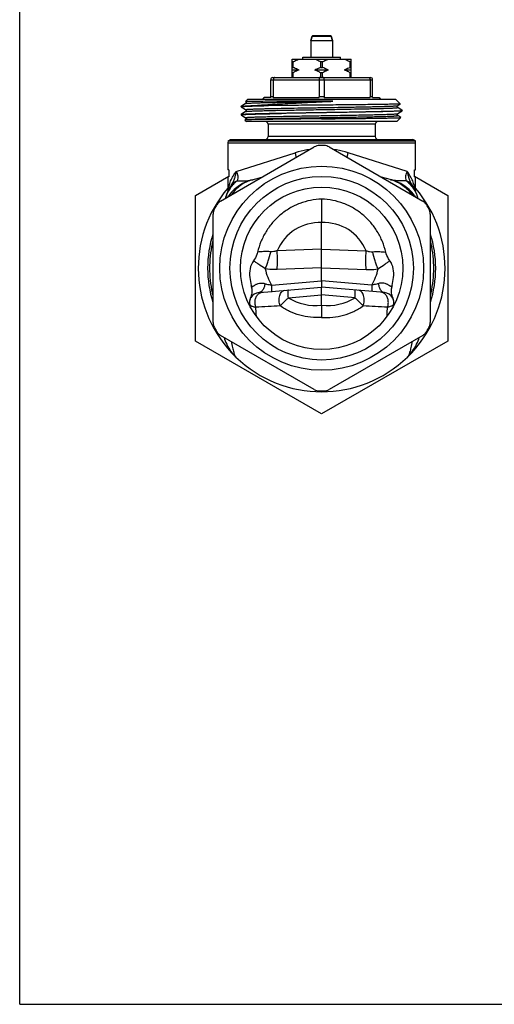
# Model space of a CAD drawing. Units: millimetres. Extents: x 0 to 420, y 0 to 297.
# Drawn here: x 0 to 88, y 0 to 183 of the extents above; entities that cross this region are included whole.
import ezdxf

# ---------------------------------------------------------------- set-up
doc = ezdxf.new("R2010")
doc.units = ezdxf.units.MM
doc.header["$LTSCALE"] = 23.1
doc.layers.get('0').update_dxf_attribs({"linetype": 'CONTINUOUS'})
doc.layers.add('A_STD', color=7, linetype='CONTINUOUS')
doc.layers.add('BEARBEITUNG', color=7, linetype='CONTINUOUS')

msp = doc.modelspace()

# ---------------------------------------------------------------- linework, layer by layer
at = {"color": 7, "linetype": 'Continuous'}
for p, q in [((0, 0), (0, 297)), ((54.28, 179.4), (54.51, 180.26)), ((57.96, 180.33), (54.61, 180.33)), ((58.28, 179.4), (58.05, 180.26)), ((52.78, 175.93), (52.78, 176.33)), ((52.78, 176.33), (59.78, 176.33)), ((59.78, 175.93), (59.78, 176.33)), ((50.78, 172.53), (50.78, 175.93)), ((50.78, 175.93), (61.78, 175.93)), ((50.96, 175.48), (50.78, 175.48)), ((50.78, 174.43), (50.96, 174.43)), ((50.96, 174.43), (50.96, 175.48)), ((56.1, 174.43), (56.1, 175.48)), ((56.46, 175.48), (56.1, 175.48)), ((56.1, 174.43), (56.46, 174.43)), ((56.46, 174.43), (56.46, 175.48)), ((61.6, 174.43), (61.6, 175.48)), ((61.78, 175.48), (61.6, 175.48)), ((61.6, 174.43), (61.78, 174.43)), ((61.78, 172.53), (61.78, 175.93)), ((47.18, 172.53), (65.38, 172.53)), ((52.08, 173.93), (50.78, 173.93)), ((50.96, 173.43), (50.78, 173.43)), ((50.96, 172.53), (50.96, 173.43)), ((57.58, 173.93), (54.98, 173.93)), ((56.1, 172.53), (56.1, 173.43)), ((56.46, 173.43), (56.1, 173.43)), ((56.46, 172.53), (56.46, 173.43)), ((61.78, 173.93), (60.48, 173.93)), ((61.6, 172.53), (61.6, 173.43)), ((61.78, 173.43), (61.6, 173.43)), ((46.78, 168.83), (46.78, 172.13)), ((47.27, 172.13), (47.27, 168.93)), ((55.8, 172.13), (55.8, 168.93)), ((56.77, 172.13), (56.77, 168.93)), ((65.3, 172.13), (65.3, 168.93)), ((65.78, 168.83), (65.78, 172.13)), ((46.78, 168.83), (45.57, 168.83)), ((47.24, 168.83), (55.82, 168.83)), ((56.74, 168.83), (65.32, 168.83)), ((65.78, 168.83), (67, 168.83)), ((41.28, 167.17), (41.29, 167.17)), ((42.11, 167.71), (41.29, 167.17)), ((41.29, 167.1), (42.11, 166.56)), ((42.08, 168.08), (42.08, 168.08)), ((42.13, 168.04), (42.14, 168.03)), ((45.48, 167.28), (43.05, 167.28)), ((70.46, 167.31), (70.94, 167.62)), ((71.28, 166.42), (70.46, 166.96)), ((70.94, 167.63), (70.94, 167.62)), ((41.28, 165.67), (41.29, 165.67)), ((41.29, 165.6), (41.28, 165.6)), ((42.11, 166.21), (41.29, 165.67)), ((70.46, 165.81), (71.28, 166.35)), ((71.03, 165.09), (70.46, 165.46)), ((71.03, 165.08), (71.03, 165.09)), ((71.28, 166.42), (71.28, 166.42)), ((71.28, 166.35), (71.28, 166.35)), ((42.11, 164.71), (41.99, 164.63)), ((70.28, 164.33), (42.28, 164.33)), ((46.28, 163.83), (46.28, 161.53)), ((66.28, 163.83), (66.28, 161.53)), ((38.83, 160.77), (38.78, 160.36)), ((38.78, 160.36), (38.78, 160.03)), ((38.79, 160.03), (38.78, 160.03)), ((38.79, 160.03), (38.79, 155.33)), ((73.77, 160.03), (73.78, 160.03)), ((73.77, 155.33), (73.77, 160.03)), ((38.78, 154.03), (38.78, 151.33)), ((39, 154.03), (38.78, 154.03)), ((39, 155.33), (38.79, 155.33)), ((39, 155.33), (39, 154.03)), ((73.57, 155.33), (73.77, 155.33)), ((73.57, 154.03), (73.57, 155.33)), ((73.57, 154.03), (73.78, 154.03)), ((39.4, 152.49), (39.41, 152.49)), ((39.45, 152.55), (39.41, 152.49)), ((39.41, 152.49), (39.41, 152.49)), ((43.3, 153.49), (45.12, 153.97)), ((44.61, 132.51), (47.04, 132.73)), ((40.18, 120.61), (40.33, 120.47)), ((40.33, 120.47), (40.33, 120.47)), ((0, 0), (420, 0))]:
    msp.add_line(p, q, dxfattribs=at)
at = {"color": 9, "linetype": 'Continuous'}
for p, q in [((54.51, 180.26), (58.05, 180.26)), ((46.78, 172.13), (65.78, 172.13)), ((47.27, 168.93), (46.78, 168.93)), ((56.77, 168.93), (55.8, 168.93)), ((65.78, 168.93), (65.3, 168.93)), ((50.18, 166.47), (50.2, 166.47)), ((50.2, 166.47), (50.81, 166.48)), ((50.81, 166.48), (50.85, 166.48)), ((66.28, 163.83), (46.28, 163.83)), ((66.28, 161.53), (46.28, 161.53)), ((40.33, 155.06), (51.37, 158.53))]:
    msp.add_line(p, q, dxfattribs=at)
at = {"color": 7, "linetype": 'Continuous'}
for points in [[(42.08, 168.08), (42.11, 168.06), (42.12, 168.05), (42.13, 168.04)], [(42.14, 168.03), (42.16, 168.01), (42.18, 167.99), (42.19, 167.96), (42.2, 167.92), (42.2, 167.88), (42.2, 167.85), (42.19, 167.81), (42.18, 167.78), (42.16, 167.76), (42.14, 167.74), (42.13, 167.72), (42.12, 167.71), (42.11, 167.71)], [(70.46, 166.96), (70.45, 166.96), (70.43, 166.97), (70.42, 166.99), (70.41, 167.01), (70.39, 167.03), (70.37, 167.06), (70.37, 167.1), (70.36, 167.13), (70.37, 167.17), (70.38, 167.21), (70.39, 167.24), (70.4, 167.26), (70.42, 167.28), (70.43, 167.29), (70.45, 167.3), (70.46, 167.31)], [(41.29, 165.6), (42.11, 165.06), (42.12, 165.05), (42.13, 165.04), (42.14, 165.03), (42.16, 165.01), (42.18, 164.99), (42.19, 164.96), (42.2, 164.92), (42.2, 164.88), (42.2, 164.85), (42.19, 164.81), (42.18, 164.78), (42.16, 164.76), (42.14, 164.74), (42.13, 164.72), (42.12, 164.71), (42.11, 164.71)], [(42.11, 166.56), (42.11, 166.56), (42.12, 166.55), (42.14, 166.54), (42.15, 166.52), (42.17, 166.5), (42.18, 166.47), (42.2, 166.44), (42.2, 166.4), (42.2, 166.36), (42.19, 166.32), (42.18, 166.29), (42.16, 166.26), (42.15, 166.24), (42.13, 166.22), (42.12, 166.21), (42.11, 166.21)], [(70.46, 165.46), (70.45, 165.46), (70.44, 165.47), (70.43, 165.48), (70.41, 165.5), (70.39, 165.53), (70.38, 165.56), (70.37, 165.6), (70.36, 165.64), (70.37, 165.67), (70.38, 165.71), (70.39, 165.74), (70.41, 165.77), (70.42, 165.78), (70.44, 165.8), (70.45, 165.81), (70.46, 165.81)], [(38.07, 124.16), (38.1, 124.09), (38.2, 123.8), (38.31, 123.51), (38.44, 123.2), (38.59, 122.88), (38.75, 122.55), (38.94, 122.22), (39.15, 121.89), (39.37, 121.56), (39.62, 121.24), (39.89, 120.92), (40.18, 120.61)]]:
    msp.add_lwpolyline(points, dxfattribs=at)
for centre, radius, start, end in [((54.61, 180.23), 0.1, 90, 165), ((57.96, 180.23), 0.1, 15, 90), ((47.18, 172.13), 0.4, 90, 180), ((65.38, 172.13), 0.4, 0, 90), ((45.18, 168.93), 0.4, 275.5681, 345.5225), ((67.38, 168.93), 0.4, 194.4775, 270), ((45.78, 163.83), 0.5, 0, 90), ((66.78, 163.83), 0.5, 90, 180), ((45.78, 161.53), 0.5, 270, 360), ((66.78, 161.53), 0.5, 180, 270), ((46.11, 148.11), 8.01, 147.0834, 160.6555), ((45.37, 145.76), 8, 104.9998, 141.3579), ((46.06, 148.14), 7.95, 146.7981, 147.0807), ((43.96, 149.52), 5.43, 146.1328, 146.8887), ((46.1, 148.11), 8, 160.6608, 164.6069), ((45.38, 145.75), 8.01, 141.3627, 145.118), ((46.1, 148.11), 7.99, 165.478, 165.8907), ((46.1, 148.11), 8, 164.6072, 165.478), ((44.78, 130.52), 2, 95, 149.224), ((56.28, 137.03), 23, 225.9905, 314.0095)]:
    msp.add_arc(centre, radius, start, end, dxfattribs=at)
at = {"color": 9, "linetype": 'Continuous'}
for centre, radius, start, end in [((40.89, 151.58), 1.74, 141.5399, 146.1558), ((44.82, 148.1), 6.76, 140.3461, 141.2827), ((41.85, 159.45), 6.14, 282.8887, 284.9913), ((44.41, 148.33), 6.3, 160.6635, 163.9377), ((56.02, 139.15), 10.5, 192.1585, 210.0878), ((45.33, 131.39), 1.18, 95.0031, 97.9004), ((65.37, -192.4), 322.87, 92.9862, 93.7911)]:
    msp.add_arc(centre, radius, start, end, dxfattribs=at)
at = {"color": 7, "linetype": 'Continuous'}
for points, knots in [([(50.96, 175.48), (51.04, 175.53), (51.36, 175.7), (51.69, 175.84), (51.94, 175.93)], [0, 0, 0, 0, 0.251473, 1, 1, 1, 1]), ([(52.08, 173.93), (51.98, 173.97), (51.6, 174.11), (51.23, 174.29), (50.96, 174.43)], [0, 0, 0, 0, 0.248496, 1, 1, 1, 1]), ([(56.1, 174.43), (56.01, 174.39), (55.65, 174.19), (55.27, 174.03), (54.98, 173.93)], [0, 0, 0, 0, 0.251716, 1, 1, 1, 1]), ([(55.13, 175.93), (55.21, 175.9), (55.54, 175.77), (55.87, 175.61), (56.1, 175.48)], [0, 0, 0, 0, 0.248673, 1, 1, 1, 1]), ([(56.46, 175.48), (56.54, 175.53), (56.86, 175.7), (57.19, 175.84), (57.44, 175.93)], [0, 0, 0, 0, 0.251473, 1, 1, 1, 1]), ([(57.58, 173.93), (57.48, 173.97), (57.1, 174.11), (56.73, 174.29), (56.46, 174.43)], [0, 0, 0, 0, 0.248496, 1, 1, 1, 1]), ([(61.6, 174.43), (61.51, 174.39), (61.15, 174.19), (60.77, 174.03), (60.48, 173.93)], [0, 0, 0, 0, 0.251716, 1, 1, 1, 1]), ([(60.63, 175.93), (60.71, 175.9), (61.04, 175.77), (61.37, 175.61), (61.6, 175.48)], [0, 0, 0, 0, 0.248673, 1, 1, 1, 1]), ([(47.55, 172.53), (47.52, 172.53), (47.44, 172.51), (47.34, 172.42), (47.28, 172.29), (47.27, 172.19), (47.27, 172.13)], [0, 0, 0, 0, 0.207851, 0.441397, 0.709119, 1, 1, 1, 1]), ([(52.08, 173.93), (51.98, 173.9), (51.6, 173.76), (51.23, 173.58), (50.96, 173.43)], [0, 0, 0, 0, 0.248496, 1, 1, 1, 1]), ([(56.1, 173.43), (56.01, 173.48), (55.65, 173.67), (55.27, 173.84), (54.98, 173.93)], [0, 0, 0, 0, 0.251716, 1, 1, 1, 1]), ([(55.91, 172.53), (55.89, 172.53), (55.87, 172.51), (55.85, 172.47), (55.83, 172.42), (55.81, 172.36), (55.8, 172.26), (55.8, 172.19), (55.8, 172.13)], [0, 0, 0, 0, 0.120701, 0.215828, 0.336173, 0.479435, 0.641652, 1, 1, 1, 1]), ([(57.58, 173.93), (57.48, 173.9), (57.1, 173.76), (56.73, 173.58), (56.46, 173.43)], [0, 0, 0, 0, 0.248496, 1, 1, 1, 1]), ([(56.77, 172.13), (56.77, 172.19), (56.76, 172.26), (56.75, 172.36), (56.74, 172.42), (56.72, 172.47), (56.7, 172.51), (56.67, 172.53), (56.65, 172.53)], [0, 0, 0, 0, 0.358348, 0.520565, 0.663827, 0.784172, 0.879299, 1, 1, 1, 1]), ([(61.6, 173.43), (61.51, 173.48), (61.15, 173.67), (60.77, 173.84), (60.48, 173.93)], [0, 0, 0, 0, 0.251716, 1, 1, 1, 1]), ([(65.01, 172.53), (65.05, 172.53), (65.13, 172.51), (65.22, 172.42), (65.28, 172.29), (65.3, 172.19), (65.3, 172.13)], [0, 0, 0, 0, 0.207851, 0.441397, 0.709119, 1, 1, 1, 1]), ([(47.24, 168.83), (47.25, 168.84), (47.26, 168.87), (47.27, 168.91), (47.27, 168.93)], [0, 0, 0, 0, 0.24745, 1, 1, 1, 1]), ([(55.82, 168.83), (55.82, 168.84), (55.8, 168.87), (55.8, 168.91), (55.8, 168.93)], [0, 0, 0, 0, 0.24745, 1, 1, 1, 1]), ([(56.74, 168.83), (56.75, 168.84), (56.76, 168.87), (56.77, 168.91), (56.77, 168.93)], [0, 0, 0, 0, 0.24745, 1, 1, 1, 1]), ([(65.32, 168.83), (65.32, 168.84), (65.3, 168.87), (65.3, 168.91), (65.3, 168.93)], [0, 0, 0, 0, 0.24745, 1, 1, 1, 1]), ([(41.28, 167.1), (41.28, 167.1), (41.29, 167.11), (41.3, 167.11), (41.32, 167.12), (41.33, 167.12)], [0, 0, 0, 0, 0.106012, 0.298062, 1, 1, 1, 1]), ([(41.29, 167.1), (41.29, 167.1), (41.28, 167.1), (41.28, 167.1), (41.28, 167.1)], [0, 0, 0, 0, 0.326473, 1, 1, 1, 1]), ([(41.29, 167.17), (41.29, 167.18), (41.31, 167.18), (41.34, 167.19), (41.38, 167.2), (41.43, 167.2), (41.5, 167.21), (41.62, 167.22), (41.79, 167.23), (42.04, 167.24), (42.33, 167.26), (42.67, 167.27), (42.92, 167.28), (43.05, 167.28)], [0, 0, 0, 0, 0.010418, 0.027698, 0.052016, 0.083403, 0.121855, 0.167355, 0.279386, 0.419169, 0.586287, 0.780166, 1, 1, 1, 1]), ([(41.33, 167.12), (41.34, 167.12), (41.36, 167.13), (41.38, 167.13), (41.4, 167.13)], [0, 0, 0, 0, 0.209754, 1, 1, 1, 1]), ([(41.4, 167.13), (41.47, 167.14), (41.63, 167.15), (41.92, 167.17), (42.31, 167.19), (42.78, 167.21), (43.34, 167.23), (44.25, 167.26), (44.97, 167.27), (45.48, 167.28)], [0, 0, 0, 0, 0.048914, 0.120805, 0.215241, 0.331641, 0.469246, 0.627202, 1, 1, 1, 1]), ([(42.08, 168.08), (42.08, 168.09), (42.09, 168.09), (42.11, 168.09), (42.14, 168.09), (42.16, 168.1), (42.17, 168.1)], [0, 0, 0, 0, 0.100248, 0.298939, 0.598716, 1, 1, 1, 1]), ([(42.17, 168.1), (42.18, 168.1), (42.21, 168.1), (42.24, 168.1), (42.26, 168.1)], [0, 0, 0, 0, 0.220062, 1, 1, 1, 1]), ([(42.26, 168.1), (42.34, 168.11), (42.54, 168.12), (42.9, 168.13), (43.36, 168.14), (44.18, 168.15), (45.42, 168.17), (47.16, 168.18), (49.18, 168.2), (51.42, 168.2), (53.81, 168.21), (55.45, 168.2), (56.28, 168.19)], [0, 0, 0, 0, 0.017971, 0.043565, 0.07659, 0.116802, 0.217507, 0.342583, 0.488144, 0.649647, 0.822042, 1, 1, 1, 1]), ([(43.05, 167.28), (43.46, 167.32), (44.38, 167.39), (45.88, 167.49), (47.6, 167.59), (50.21, 167.73), (53.7, 167.9), (56.56, 168.03), (58.02, 168.1)], [0, 0, 0, 0, 0.083983, 0.184687, 0.300036, 0.427568, 0.707754, 1, 1, 1, 1]), ([(70.94, 167.62), (70.94, 167.62), (70.93, 167.62), (70.92, 167.62), (70.9, 167.62), (70.87, 167.61), (70.82, 167.61), (70.74, 167.6), (70.64, 167.6), (70.52, 167.59), (70.38, 167.59), (70.16, 167.58), (69.83, 167.57), (69.39, 167.56), (68.87, 167.55), (68.28, 167.54), (67.63, 167.53), (66.91, 167.52), (66.14, 167.51), (65.01, 167.49), (63.47, 167.47), (61.53, 167.45), (59.46, 167.43), (57.33, 167.41), (55.17, 167.39), (52.37, 167.36), (49.14, 167.33), (46.63, 167.3), (45.48, 167.28)], [0, 0, 0, 0, 0.000282, 0.000755, 0.001421, 0.002284, 0.004598, 0.007698, 0.011579, 0.016234, 0.02166, 0.027848, 0.042473, 0.060029, 0.080417, 0.103525, 0.129224, 0.157373, 0.187817, 0.220389, 0.291196, 0.368252, 0.449889, 0.534347, 0.619813, 0.704461, 0.864158, 1, 1, 1, 1]), ([(56.28, 168.19), (56.39, 168.19), (56.6, 168.19), (56.91, 168.19), (57.17, 168.18), (57.38, 168.18), (57.53, 168.18), (57.66, 168.18), (57.77, 168.17), (57.84, 168.17), (57.92, 168.17), (58, 168.17), (58.08, 168.16), (58.16, 168.16), (58.22, 168.16), (58.27, 168.16), (58.31, 168.15), (58.33, 168.15), (58.35, 168.15), (58.36, 168.15), (58.37, 168.15), (58.38, 168.15), (58.38, 168.14), (58.38, 168.14), (58.39, 168.14), (58.39, 168.14), (58.39, 168.14), (58.39, 168.13), (58.38, 168.13), (58.37, 168.13), (58.36, 168.13), (58.35, 168.13), (58.34, 168.13), (58.33, 168.12), (58.31, 168.12), (58.28, 168.12), (58.25, 168.12), (58.21, 168.12), (58.16, 168.11), (58.1, 168.11), (58.05, 168.11), (58.02, 168.1)], [0, 0, 0, 0, 0.125757, 0.251482, 0.377126, 0.439905, 0.502649, 0.565356, 0.596695, 0.628026, 0.659349, 0.690665, 0.721978, 0.753292, 0.784615, 0.800286, 0.815969, 0.823817, 0.83167, 0.835599, 0.83953, 0.841492, 0.843456, 0.845414, 0.847334, 0.849078, 0.850562, 0.852323, 0.854121, 0.857821, 0.861566, 0.865336, 0.869122, 0.876727, 0.88436, 0.892012, 0.907358, 0.922743, 0.938155, 0.969045, 1, 1, 1, 1]), ([(41.28, 165.6), (41.28, 165.6), (41.29, 165.61), (41.3, 165.61), (41.3, 165.61)], [0, 0, 0, 0, 0.325294, 1, 1, 1, 1]), ([(41.29, 165.68), (41.3, 165.68), (41.31, 165.68), (41.35, 165.69), (41.43, 165.7), (41.54, 165.71), (41.68, 165.72), (41.85, 165.73), (42.06, 165.75), (42.3, 165.76), (42.68, 165.77), (43.22, 165.79), (43.96, 165.81), (44.81, 165.84), (45.77, 165.86), (46.81, 165.88), (48.36, 165.91), (50.46, 165.95), (53.11, 165.99), (55.87, 166.04), (58.64, 166.08), (61.34, 166.12), (63.85, 166.17), (65.8, 166.21), (67.2, 166.24), (68.11, 166.26), (68.92, 166.28), (69.61, 166.3), (70.19, 166.33), (70.64, 166.35), (70.94, 166.37), (71.12, 166.38), (71.19, 166.39), (71.21, 166.4)], [0, 0, 0, 0, 0.000627, 0.001521, 0.004123, 0.007814, 0.012589, 0.018438, 0.025352, 0.033314, 0.042307, 0.063307, 0.088167, 0.116668, 0.148561, 0.183562, 0.221364, 0.304015, 0.393603, 0.486972, 0.580833, 0.671882, 0.75691, 0.832925, 0.866701, 0.897249, 0.924301, 0.947619, 0.966998, 0.982268, 0.993297, 0.997192, 1, 1, 1, 1]), ([(41.29, 165.67), (41.29, 165.67), (41.29, 165.68), (41.29, 165.68), (41.29, 165.68)], [0, 0, 0, 0, 0.216147, 1, 1, 1, 1]), ([(41.3, 165.61), (41.31, 165.62), (41.32, 165.62), (41.34, 165.62), (41.35, 165.63)], [0, 0, 0, 0, 0.197173, 1, 1, 1, 1]), ([(41.35, 165.63), (41.39, 165.63), (41.49, 165.64), (41.65, 165.66), (41.87, 165.67), (42.26, 165.69), (42.87, 165.71), (43.74, 165.74), (44.78, 165.77), (45.99, 165.8), (47.34, 165.82), (48.29, 165.84), (48.78, 165.85)], [0, 0, 0, 0, 0.015394, 0.037756, 0.067032, 0.103121, 0.19523, 0.312803, 0.454203, 0.617437, 0.800237, 1, 1, 1, 1]), ([(71.28, 166.35), (71.27, 166.34), (71.25, 166.34), (71.22, 166.33), (71.17, 166.32), (71.1, 166.31), (71.02, 166.31), (70.88, 166.3), (70.66, 166.28), (70.36, 166.27), (70, 166.25), (69.59, 166.24), (69.11, 166.22), (68.59, 166.21), (67.79, 166.18), (66.67, 166.16), (65.2, 166.13), (63.58, 166.1), (61.84, 166.07), (60.01, 166.04), (58.12, 166.01), (55.56, 165.97), (52.44, 165.92), (49.97, 165.87), (48.78, 165.85)], [0, 0, 0, 0, 0.000941, 0.002551, 0.004843, 0.007822, 0.011486, 0.015832, 0.026556, 0.039953, 0.055967, 0.074534, 0.095574, 0.119002, 0.144719, 0.202584, 0.268202, 0.340478, 0.418204, 0.500082, 0.584743, 0.670773, 0.841193, 1, 1, 1, 1]), ([(56.28, 164.85), (57.23, 164.86), (59.1, 164.88), (61.41, 164.91), (63.17, 164.93), (64.41, 164.94), (65.56, 164.95), (66.63, 164.97), (67.6, 164.98), (68.46, 165), (69.1, 165.01), (69.56, 165.02), (69.86, 165.03), (70.12, 165.03), (70.35, 165.04), (70.55, 165.05), (70.71, 165.05), (70.83, 165.06), (70.9, 165.06), (70.94, 165.07), (70.98, 165.07), (71, 165.07), (71.02, 165.08), (71.03, 165.08), (71.03, 165.08)], [0, 0, 0, 0, 0.193728, 0.380291, 0.468617, 0.552486, 0.631095, 0.703686, 0.769569, 0.828116, 0.878771, 0.900987, 0.921058, 0.938938, 0.954583, 0.967959, 0.979036, 0.987788, 0.991287, 0.994199, 0.996524, 0.998261, 0.999414, 1, 1, 1, 1]), ([(71.21, 166.4), (71.22, 166.4), (71.24, 166.4), (71.25, 166.4), (71.26, 166.41)], [0, 0, 0, 0, 0.307658, 1, 1, 1, 1]), ([(71.26, 166.41), (71.27, 166.41), (71.28, 166.41), (71.28, 166.42), (71.28, 166.42)], [0, 0, 0, 0, 0.665127, 1, 1, 1, 1]), ([(49.06, 164.78), (48.55, 164.77), (47.59, 164.76), (46.23, 164.74), (45.19, 164.73), (44.44, 164.71), (43.96, 164.71), (43.52, 164.7), (43.14, 164.69), (42.81, 164.68), (42.57, 164.67), (42.4, 164.66), (42.3, 164.66), (42.21, 164.65), (42.14, 164.65), (42.08, 164.65), (42.04, 164.64), (42.01, 164.64), (42, 164.63), (41.99, 164.63), (41.99, 164.63)], [0, 0, 0, 0, 0.214411, 0.408611, 0.579403, 0.655139, 0.724003, 0.785717, 0.840021, 0.886695, 0.925537, 0.941972, 0.956393, 0.968782, 0.979127, 0.987421, 0.99366, 0.997841, 0.999168, 1, 1, 1, 1]), ([(41.99, 164.63), (41.99, 164.63), (41.99, 164.63), (41.99, 164.63), (41.99, 164.63)], [0, 0, 0, 0, 0.558196, 1, 1, 1, 1]), ([(56.28, 164.85), (55.65, 164.85), (53.25, 164.82), (50.84, 164.8), (49.06, 164.78)], [0, 0, 0, 0, 0.261567, 1, 1, 1, 1])]:
    msp.add_open_spline(points, degree=3, knots=knots, dxfattribs=at)
at = {"color": 9, "linetype": 'Continuous'}
for points, knots in [([(42.11, 168.06), (42.11, 168.06), (42.1, 168.07), (42.1, 168.07), (42.11, 168.08), (42.12, 168.08), (42.12, 168.08)], [0, 0, 0, 0, 0.200673, 0.349632, 0.599345, 1, 1, 1, 1]), ([(42.11, 166.56), (42.1, 166.56), (42.1, 166.57), (42.11, 166.58), (42.11, 166.58), (42.12, 166.58), (42.14, 166.59), (42.17, 166.59), (42.21, 166.6), (42.26, 166.6), (42.31, 166.61), (42.37, 166.62), (42.48, 166.62), (42.62, 166.63), (42.82, 166.65), (43.06, 166.66), (43.32, 166.67), (43.62, 166.68), (43.95, 166.69), (44.44, 166.71), (45.13, 166.73), (46.03, 166.75), (47.04, 166.77), (48.54, 166.81), (50.59, 166.85), (53.2, 166.89), (55.92, 166.94), (58.66, 166.98), (60.9, 167.02), (62.62, 167.05), (63.83, 167.08), (64.96, 167.1), (66.02, 167.12), (66.97, 167.15), (67.83, 167.17), (68.57, 167.19), (69.12, 167.21), (69.49, 167.23), (69.73, 167.24), (69.93, 167.25), (70.1, 167.26), (70.24, 167.28), (70.33, 167.29), (70.39, 167.29), (70.42, 167.3), (70.44, 167.31), (70.45, 167.31), (70.46, 167.31)], [0, 0, 0, 0, 0.000265, 0.000512, 0.000719, 0.000995, 0.00176, 0.002817, 0.004169, 0.005817, 0.00776, 0.009999, 0.012532, 0.018474, 0.025574, 0.033816, 0.043179, 0.053643, 0.065182, 0.077767, 0.105958, 0.137942, 0.173415, 0.212034, 0.297198, 0.390163, 0.487357, 0.585048, 0.679483, 0.724336, 0.767033, 0.807162, 0.844337, 0.8782, 0.908425, 0.934722, 0.95684, 0.966263, 0.974565, 0.981727, 0.987732, 0.992566, 0.996221, 0.997604, 0.998692, 0.999488, 1, 1, 1, 1]), ([(42.11, 167.71), (42.11, 167.71), (42.12, 167.71), (42.15, 167.72), (42.18, 167.73), (42.25, 167.73), (42.35, 167.75), (42.5, 167.76), (42.69, 167.77), (42.92, 167.78), (43.18, 167.79), (43.48, 167.81), (43.82, 167.82), (44.33, 167.84), (45.05, 167.86), (46, 167.88), (47.06, 167.91), (48.23, 167.93), (49.48, 167.96), (50.8, 167.98), (52.67, 168.01), (55.09, 168.06), (57.04, 168.09), (58.02, 168.1)], [0, 0, 0, 0, 0.000985, 0.002542, 0.004688, 0.007427, 0.014691, 0.024321, 0.036297, 0.05059, 0.06716, 0.085964, 0.106953, 0.130067, 0.182422, 0.242462, 0.309536, 0.382918, 0.461811, 0.545359, 0.632657, 0.814675, 1, 1, 1, 1]), ([(42.12, 168.08), (42.13, 168.08), (42.14, 168.09), (42.16, 168.09), (42.17, 168.09)], [0, 0, 0, 0, 0.195235, 1, 1, 1, 1]), ([(56.28, 166.58), (57.22, 166.59), (59.06, 166.62), (61.72, 166.67), (63.82, 166.71), (65.37, 166.74), (66.4, 166.76), (67.34, 166.79), (68.05, 166.81), (68.56, 166.82), (68.89, 166.84), (69.2, 166.85), (69.47, 166.86), (69.72, 166.87), (69.92, 166.88), (70.08, 166.89), (70.18, 166.9), (70.25, 166.91), (70.3, 166.91), (70.35, 166.92), (70.39, 166.93), (70.42, 166.93), (70.44, 166.94), (70.45, 166.94), (70.46, 166.94), (70.46, 166.95), (70.46, 166.95), (70.46, 166.96)], [0, 0, 0, 0, 0.198006, 0.388155, 0.562901, 0.642299, 0.71531, 0.781207, 0.839337, 0.865305, 0.889121, 0.910727, 0.930068, 0.947097, 0.961774, 0.974061, 0.9793, 0.983933, 0.987957, 0.991369, 0.99417, 0.996362, 0.99795, 0.998523, 0.998955, 0.999465, 1, 1, 1, 1]), ([(42.11, 165.06), (42.11, 165.06), (42.1, 165.07), (42.1, 165.07), (42.11, 165.08), (42.12, 165.08), (42.13, 165.08), (42.15, 165.09), (42.19, 165.1), (42.25, 165.1), (42.32, 165.11), (42.42, 165.12), (42.52, 165.13), (42.64, 165.14), (42.78, 165.14), (42.93, 165.15), (43.17, 165.16), (43.49, 165.18), (43.93, 165.19), (44.42, 165.21), (45.18, 165.23), (46.25, 165.26), (47.67, 165.29), (48.67, 165.31), (49.19, 165.32)], [0, 0, 0, 0, 0.000812, 0.001376, 0.002153, 0.003385, 0.005134, 0.007422, 0.013637, 0.022053, 0.032673, 0.045491, 0.060497, 0.077676, 0.097007, 0.118471, 0.142046, 0.195418, 0.256883, 0.32617, 0.402967, 0.577678, 0.777891, 1, 1, 1, 1]), ([(42.11, 166.21), (42.11, 166.21), (42.13, 166.22), (42.17, 166.22), (42.23, 166.23), (42.3, 166.24), (42.38, 166.25), (42.53, 166.26), (42.76, 166.27), (43.08, 166.29), (43.46, 166.31), (43.91, 166.32), (44.41, 166.34), (44.97, 166.35), (45.81, 166.38), (46.99, 166.41), (48.53, 166.44), (49.62, 166.46), (50.18, 166.47)], [0, 0, 0, 0, 0.002793, 0.007574, 0.014383, 0.023231, 0.034116, 0.047026, 0.078863, 0.118608, 0.166073, 0.221041, 0.283248, 0.352408, 0.42819, 0.598169, 0.789978, 1, 1, 1, 1]), ([(49.19, 165.32), (50.32, 165.34), (52.65, 165.38), (55.59, 165.43), (58.01, 165.47), (59.8, 165.5), (61.53, 165.53), (63.17, 165.56), (64.7, 165.6), (66.09, 165.63), (67.15, 165.65), (67.91, 165.67), (68.41, 165.69), (68.85, 165.7), (69.25, 165.72), (69.59, 165.73), (69.87, 165.75), (70.08, 165.76), (70.21, 165.77), (70.29, 165.78), (70.35, 165.79), (70.4, 165.8), (70.43, 165.8), (70.45, 165.81), (70.46, 165.81)], [0, 0, 0, 0, 0.158693, 0.32899, 0.414963, 0.499574, 0.581411, 0.659108, 0.73137, 0.79699, 0.854876, 0.88061, 0.904061, 0.925128, 0.943727, 0.959779, 0.973217, 0.983989, 0.988361, 0.992052, 0.99506, 0.997383, 0.999024, 1, 1, 1, 1]), ([(49.19, 164.95), (50.35, 164.97), (52.74, 165.02), (55.76, 165.07), (58.24, 165.11), (60.06, 165.14), (61.82, 165.17), (63.49, 165.2), (65.03, 165.23), (66.41, 165.26), (67.46, 165.29), (68.2, 165.31), (68.68, 165.33), (69.11, 165.34), (69.43, 165.36), (69.65, 165.37), (69.8, 165.38), (69.94, 165.38), (70.05, 165.39), (70.16, 165.4), (70.25, 165.41), (70.32, 165.42), (70.38, 165.42), (70.42, 165.43), (70.45, 165.44), (70.46, 165.44), (70.46, 165.45), (70.46, 165.45), (70.46, 165.46), (70.46, 165.46)], [0, 0, 0, 0, 0.162743, 0.337375, 0.425349, 0.511706, 0.59493, 0.673564, 0.74623, 0.811652, 0.868687, 0.89374, 0.916334, 0.93637, 0.953762, 0.961442, 0.968433, 0.974728, 0.980321, 0.985205, 0.989376, 0.99283, 0.995567, 0.997585, 0.998893, 0.999293, 0.999545, 0.999731, 1, 1, 1, 1]), ([(50.85, 166.48), (51.29, 166.49), (53.1, 166.52), (54.91, 166.55), (56.28, 166.58)], [0, 0, 0, 0, 0.241434, 1, 1, 1, 1]), ([(42.11, 164.71), (42.11, 164.71), (42.13, 164.72), (42.16, 164.72), (42.21, 164.73), (42.27, 164.74), (42.35, 164.75), (42.48, 164.76), (42.68, 164.77), (42.96, 164.78), (43.29, 164.8), (43.67, 164.81), (44.11, 164.83), (44.6, 164.84), (45.34, 164.87), (46.37, 164.89), (47.73, 164.92), (48.69, 164.94), (49.19, 164.95)], [0, 0, 0, 0, 0.002878, 0.007703, 0.014522, 0.02334, 0.034157, 0.046969, 0.078526, 0.117889, 0.164908, 0.219388, 0.281115, 0.349836, 0.425275, 0.595038, 0.787666, 1, 1, 1, 1]), ([(51.54, 157.68), (51.53, 157.75), (51.48, 158.03), (51.42, 158.31), (51.37, 158.53)], [0, 0, 0, 0, 0.243759, 1, 1, 1, 1]), ([(38.83, 151.44), (38.91, 152.07), (39.26, 153.36), (39.93, 154.51), (40.33, 155.06)], [0, 0, 0, 0, 0.47964, 1, 1, 1, 1]), ([(40.33, 155.06), (40.29, 154.85), (40.21, 154.41), (40.03, 153.77), (39.79, 153.14), (39.57, 152.74), (39.45, 152.55)], [0, 0, 0, 0, 0.243796, 0.492733, 0.745991, 1, 1, 1, 1]), ([(40.33, 155.06), (40.41, 154.93), (40.53, 154.66), (40.66, 154.23), (40.68, 153.77), (40.59, 153.47), (40.51, 153.33)], [0, 0, 0, 0, 0.245784, 0.489621, 0.736144, 1, 1, 1, 1]), ([(39.54, 152.33), (39.31, 152.05), (38.9, 151.43), (38.59, 150.76), (38.47, 150.41)], [0, 0, 0, 0, 0.503263, 1, 1, 1, 1]), ([(43.3, 153.49), (42.92, 153.38), (42.17, 153.11), (41.14, 152.49), (40.22, 151.69), (39.71, 151.06), (39.48, 150.72)], [0, 0, 0, 0, 0.246296, 0.494283, 0.745168, 1, 1, 1, 1]), ([(39.53, 152.66), (39.65, 152.81), (39.95, 153.09), (40.32, 153.26), (40.51, 153.33)], [0, 0, 0, 0, 0.478186, 1, 1, 1, 1]), ([(40.51, 153.33), (40.43, 153.26), (40.11, 152.98), (39.81, 152.67), (39.61, 152.42)], [0, 0, 0, 0, 0.25241, 1, 1, 1, 1]), ([(40.51, 153.33), (40.93, 153.28), (41.84, 153.26), (42.75, 153.36), (43.22, 153.47)], [0, 0, 0, 0, 0.466223, 1, 1, 1, 1]), ([(45.76, 136.94), (45.87, 137.16), (46.07, 137.64), (46.45, 138.68), (46.66, 139.53), (46.78, 140.11)], [0, 0, 0, 0, 0.222065, 0.467628, 1, 1, 1, 1]), ([(48, 140.3), (47.8, 140.23), (47.4, 140.11), (46.98, 140.09), (46.78, 140.11)], [0, 0, 0, 0, 0.505343, 1, 1, 1, 1]), ([(48, 136.78), (48.03, 137.31), (48.04, 138.49), (48.02, 139.66), (48, 140.3)], [0, 0, 0, 0, 0.459167, 1, 1, 1, 1]), ([(48, 136.78), (47.81, 136.77), (47.06, 136.76), (46.31, 136.83), (45.76, 136.94)], [0, 0, 0, 0, 0.253776, 1, 1, 1, 1]), ([(43.16, 133.85), (43.17, 133.82), (43.19, 133.76), (43.23, 133.68), (43.28, 133.63), (43.35, 133.62), (43.44, 133.65), (43.54, 133.71), (43.67, 133.79), (43.82, 133.89), (44, 134), (44.28, 134.14), (44.68, 134.26), (45.21, 134.28), (45.57, 134.21), (45.74, 134.16)], [0, 0, 0, 0, 0.034813, 0.063605, 0.087104, 0.109822, 0.1393, 0.180317, 0.233601, 0.297876, 0.37097, 0.450807, 0.62397, 0.80876, 1, 1, 1, 1]), ([(45.74, 134.16), (45.69, 133.94), (45.58, 133.52), (45.35, 133.06), (45.14, 132.79), (44.97, 132.65), (44.8, 132.55), (44.67, 132.52), (44.61, 132.51)], [0, 0, 0, 0, 0.329156, 0.601993, 0.71724, 0.819889, 0.912735, 1, 1, 1, 1]), ([(45.74, 134.16), (45.83, 134.14), (46.23, 134.03), (46.63, 133.94), (46.94, 133.88)], [0, 0, 0, 0, 0.234199, 1, 1, 1, 1]), ([(46.94, 133.88), (46.94, 133.8), (46.95, 133.63), (46.96, 133.4), (46.96, 133.2), (46.96, 133.03), (46.96, 132.9), (46.96, 132.81), (46.95, 132.75), (46.94, 132.72), (46.94, 132.72), (46.94, 132.72)], [0, 0, 0, 0, 0.223011, 0.421324, 0.592617, 0.735038, 0.847469, 0.928949, 0.9791, 0.992734, 1, 1, 1, 1]), ([(44.02, 129.76), (43.94, 129.98), (43.83, 130.46), (43.88, 131.18), (44.11, 131.83), (44.4, 132.17), (44.57, 132.3)], [0, 0, 0, 0, 0.262535, 0.52456, 0.772942, 1, 1, 1, 1]), ([(44.57, 132.3), (44.59, 132.32), (44.67, 132.38), (44.75, 132.43), (44.82, 132.46)], [0, 0, 0, 0, 0.253825, 1, 1, 1, 1]), ([(44.82, 132.46), (44.85, 132.47), (44.96, 132.52), (45.08, 132.55), (45.17, 132.56)], [0, 0, 0, 0, 0.253057, 1, 1, 1, 1]), ([(48.55, 130.02), (48.44, 130.33), (48.35, 130.82), (48.37, 131.47), (48.45, 131.92), (48.61, 132.32), (48.82, 132.64), (49.08, 132.86), (49.29, 132.92), (49.39, 132.93)], [0, 0, 0, 0, 0.29029, 0.436111, 0.57456, 0.70103, 0.812933, 0.910931, 1, 1, 1, 1]), ([(50.07, 131.51), (50.06, 131.62), (50.05, 131.81), (50.03, 132.09), (50.02, 132.35), (50.02, 132.56), (50.02, 132.74), (50.03, 132.87), (50.04, 132.94), (50.05, 132.98), (50.06, 132.99), (50.07, 132.99)], [0, 0, 0, 0, 0.205667, 0.396823, 0.567985, 0.71485, 0.83368, 0.921421, 0.976245, 0.991444, 1, 1, 1, 1]), ([(42.82, 130.35), (42.83, 130.34), (42.86, 130.29), (42.9, 130.24), (42.93, 130.2)], [0, 0, 0, 0, 0.235703, 1, 1, 1, 1]), ([(42.93, 130.2), (42.98, 130.15), (43.12, 130.05), (43.36, 129.93), (43.67, 129.83), (43.9, 129.78), (44.02, 129.76)], [0, 0, 0, 0, 0.186289, 0.413267, 0.684567, 1, 1, 1, 1]), ([(48.55, 130.02), (48.65, 130.14), (48.88, 130.38), (49.25, 130.75), (49.65, 131.13), (49.92, 131.39), (50.07, 131.51)], [0, 0, 0, 0, 0.217548, 0.464419, 0.729245, 1, 1, 1, 1]), ([(44.11, 128.05), (44.11, 128.19), (44.08, 128.76), (44.05, 129.33), (44.02, 129.76)], [0, 0, 0, 0, 0.241488, 1, 1, 1, 1]), ([(39.39, 123.4), (39.47, 123.02), (39.62, 122.35), (39.83, 121.57), (39.99, 121.08), (40.1, 120.81), (40.21, 120.61), (40.29, 120.51), (40.33, 120.47)], [0, 0, 0, 0, 0.375902, 0.666735, 0.780484, 0.873455, 0.946225, 1, 1, 1, 1])]:
    msp.add_open_spline(points, degree=3, knots=knots, dxfattribs=at)
at = {"layer": 'A_STD', "color": 7, "linetype": 'Continuous'}
for p, q in [((54.51, 180.26), (54.28, 179.4)), ((58.05, 180.26), (58.28, 179.4)), ((54.28, 179.4), (54.28, 176.33)), ((54.28, 179.4), (58.28, 179.4)), ((58.28, 179.4), (58.28, 176.33)), ((41.28, 167.17), (41.28, 167.1)), ((42.53, 168.53), (42.08, 168.08)), ((42.53, 168.53), (70.03, 168.53)), ((70.03, 168.53), (70.94, 167.63)), ((41.28, 165.67), (41.28, 165.6)), ((71.03, 165.08), (70.28, 164.33)), ((71.28, 166.42), (71.28, 166.35)), ((41.99, 164.63), (42.28, 164.33)), ((73.78, 160.36), (73.74, 160.77)), ((73.78, 160.03), (73.78, 160.36)), ((32.78, 150.6), (39, 154.19)), ((73.57, 154.19), (79.78, 150.6)), ((73.78, 151.33), (73.78, 154.03)), ((69.27, 153.49), (67.44, 153.97)), ((73.12, 152.55), (73.16, 152.49)), ((73.16, 152.49), (73.16, 152.49)), ((73.16, 152.49), (73.16, 152.49)), ((32.78, 123.47), (32.78, 150.6)), ((79.78, 150.6), (79.78, 123.47)), ((56.28, 140.6), (56.28, 145.52)), ((56.28, 137.08), (56.28, 140.6)), ((56.28, 134.7), (56.28, 137.08)), ((56.28, 134.7), (56.28, 133.53)), ((46.94, 132.72), (56.28, 133.53)), ((67.96, 132.51), (56.28, 133.53)), ((56.28, 132.06), (56.28, 133.53)), ((56.28, 130.15), (56.28, 132.06)), ((56.28, 130.15), (56.28, 127.88)), ((56.28, 109.9), (32.78, 123.47)), ((79.78, 123.47), (56.28, 109.9)), ((72.24, 120.47), (72.24, 120.47))]:
    msp.add_line(p, q, dxfattribs=at)
at = {"layer": 'A_STD', "color": 9, "linetype": 'Continuous'}
for p, q in [((38.78, 160.36), (73.78, 160.36)), ((72.24, 155.06), (61.2, 158.53)), ((56.28, 140.6), (48, 140.3)), ((56.28, 140.6), (64.57, 140.3)), ((56.28, 137.08), (48, 136.78)), ((56.28, 137.08), (64.57, 136.78)), ((46.94, 133.88), (56.28, 134.7)), ((65.63, 133.88), (56.28, 134.7)), ((50.07, 131.51), (56.28, 132.06)), ((62.5, 131.51), (56.28, 132.06))]:
    msp.add_line(p, q, dxfattribs=at)
at = {"layer": 'A_STD', "color": 7, "linetype": 'Continuous'}
msp.add_lwpolyline([(72.24, 120.47), (72.39, 120.62), (72.68, 120.93), (72.95, 121.24), (73.19, 121.57), (73.42, 121.9), (73.63, 122.23), (73.81, 122.55), (73.98, 122.88), (74.13, 123.2), (74.26, 123.51), (74.37, 123.8), (74.47, 124.09), (74.49, 124.16)], dxfattribs=at)
at = {"layer": 'A_STD', "color": 9, "linetype": 'Continuous'}
for centre, radius, start, end in [((56.35, 142.66), 16.63, 99.7148, 107.4336), ((56.3, 142.87), 16.41, 99.0009, 99.6907), ((56.3, 142.91), 16.37, 97.8822, 99.0011), ((56.27, 142.91), 16.37, 80.9989, 82.1178), ((56.26, 142.87), 16.41, 80.3093, 80.9991), ((56.22, 142.66), 16.63, 72.5664, 80.2852), ((70.72, 159.45), 6.14, 255.0087, 257.1113), ((67.75, 148.1), 6.76, 38.7178, 39.6539), ((71.67, 151.58), 1.74, 33.8442, 38.4601), ((68.15, 148.33), 6.3, 16.0623, 19.3365), ((55.85, 137.03), 8.5, 87.0614, 157.4258), ((56.72, 137.03), 8.5, 22.5742, 92.9386), ((56.54, 139.15), 10.5, 329.9122, 347.8415), ((67.23, 131.39), 1.18, 82.0996, 84.9969), ((55.24, 140.22), 10.13, 239.2778, 275.8934), ((57.32, 140.22), 10.13, 264.1066, 300.7222), ((47.19, -192.4), 322.87, 86.2089, 87.0138)]:
    msp.add_arc(centre, radius, start, end, dxfattribs=at)
at = {"layer": 'A_STD', "color": 7, "linetype": 'Continuous'}
for centre, radius, start, end in [((67.19, 145.76), 8, 38.6421, 75.0002), ((68.61, 149.52), 5.43, 33.1113, 33.8672), ((66.51, 148.14), 7.95, 32.9197, 33.2019), ((66.46, 148.11), 8.01, 19.3446, 32.9171), ((56.28, 137.03), 23, 139.5508, 225.9907), ((56.28, 137.03), 23, 314.0093, 40.4492), ((67.19, 145.75), 8.01, 34.882, 38.6373), ((66.47, 148.11), 8, 15.3931, 19.3394), ((66.47, 148.11), 8, 14.522, 15.3928), ((66.47, 148.11), 7.99, 14.1093, 14.522), ((56.28, 137.03), 21.25, 162.4055, 197.5945), ((56.28, 137.03), 21.25, 342.4055, 17.5945), ((67.78, 130.52), 2, 28.3332, 85)]:
    msp.add_arc(centre, radius, start, end, dxfattribs=at)
at = {"layer": 'A_STD', "color": 9, "linetype": 'Continuous'}
for points, knots in [([(61.03, 157.68), (61.04, 157.75), (61.09, 158.03), (61.15, 158.31), (61.2, 158.53)], [0, 0, 0, 0, 0.243759, 1, 1, 1, 1]), ([(72.24, 155.06), (72.16, 154.93), (72.03, 154.66), (71.9, 154.23), (71.88, 153.77), (71.98, 153.47), (72.05, 153.33)], [0, 0, 0, 0, 0.245784, 0.489621, 0.736144, 1, 1, 1, 1]), ([(73.74, 151.44), (73.66, 152.07), (73.31, 153.36), (72.64, 154.51), (72.24, 155.06)], [0, 0, 0, 0, 0.47964, 1, 1, 1, 1]), ([(72.24, 155.06), (72.27, 154.85), (72.35, 154.41), (72.53, 153.77), (72.78, 153.14), (72.99, 152.74), (73.12, 152.55)], [0, 0, 0, 0, 0.243796, 0.492733, 0.745991, 1, 1, 1, 1]), ([(69.27, 153.49), (69.65, 153.38), (70.39, 153.11), (71.43, 152.49), (72.34, 151.69), (72.86, 151.06), (73.09, 150.72)], [0, 0, 0, 0, 0.246296, 0.494283, 0.745168, 1, 1, 1, 1]), ([(72.05, 153.33), (71.63, 153.28), (70.73, 153.26), (69.82, 153.36), (69.35, 153.47)], [0, 0, 0, 0, 0.466223, 1, 1, 1, 1]), ([(73.04, 152.66), (72.92, 152.81), (72.61, 153.09), (72.25, 153.26), (72.05, 153.33)], [0, 0, 0, 0, 0.478186, 1, 1, 1, 1]), ([(72.05, 153.33), (72.13, 153.26), (72.45, 152.98), (72.75, 152.67), (72.95, 152.42)], [0, 0, 0, 0, 0.25241, 1, 1, 1, 1]), ([(73.02, 152.33), (73.26, 152.05), (73.67, 151.43), (73.97, 150.76), (74.1, 150.41)], [0, 0, 0, 0, 0.503263, 1, 1, 1, 1]), ([(64.57, 136.78), (64.54, 137.31), (64.52, 138.49), (64.54, 139.66), (64.57, 140.3)], [0, 0, 0, 0, 0.459167, 1, 1, 1, 1]), ([(64.57, 140.3), (64.76, 140.23), (65.17, 140.11), (65.58, 140.09), (65.79, 140.11)], [0, 0, 0, 0, 0.505343, 1, 1, 1, 1]), ([(66.81, 136.94), (66.7, 137.16), (66.49, 137.64), (66.12, 138.68), (65.91, 139.53), (65.79, 140.11)], [0, 0, 0, 0, 0.222065, 0.467628, 1, 1, 1, 1]), ([(64.57, 136.78), (64.76, 136.77), (65.51, 136.76), (66.26, 136.83), (66.81, 136.94)], [0, 0, 0, 0, 0.253776, 1, 1, 1, 1]), ([(65.63, 133.88), (65.62, 133.8), (65.62, 133.63), (65.61, 133.4), (65.6, 133.2), (65.6, 133.03), (65.6, 132.9), (65.61, 132.81), (65.61, 132.75), (65.62, 132.72), (65.63, 132.72), (65.63, 132.72)], [0, 0, 0, 0, 0.223011, 0.421324, 0.592617, 0.735038, 0.847469, 0.928949, 0.9791, 0.992734, 1, 1, 1, 1]), ([(66.82, 134.16), (66.73, 134.14), (66.34, 134.03), (65.94, 133.94), (65.63, 133.88)], [0, 0, 0, 0, 0.234199, 1, 1, 1, 1]), ([(69.4, 133.85), (69.39, 133.82), (69.38, 133.76), (69.34, 133.68), (69.29, 133.63), (69.21, 133.62), (69.13, 133.65), (69.02, 133.71), (68.9, 133.79), (68.75, 133.89), (68.57, 134), (68.29, 134.14), (67.88, 134.26), (67.35, 134.28), (67, 134.21), (66.82, 134.16)], [0, 0, 0, 0, 0.034813, 0.063605, 0.087104, 0.109822, 0.1393, 0.180317, 0.233601, 0.297876, 0.37097, 0.450807, 0.62397, 0.80876, 1, 1, 1, 1]), ([(66.82, 134.16), (66.87, 133.94), (66.99, 133.52), (67.21, 133.06), (67.43, 132.79), (67.59, 132.65), (67.77, 132.55), (67.9, 132.52), (67.96, 132.51)], [0, 0, 0, 0, 0.329156, 0.601993, 0.71724, 0.819889, 0.912735, 1, 1, 1, 1]), ([(62.5, 131.51), (62.5, 131.62), (62.52, 131.81), (62.53, 132.09), (62.54, 132.35), (62.54, 132.56), (62.54, 132.74), (62.53, 132.87), (62.52, 132.94), (62.51, 132.98), (62.5, 132.99), (62.5, 132.99)], [0, 0, 0, 0, 0.205667, 0.396823, 0.567985, 0.71485, 0.83368, 0.921421, 0.976245, 0.991444, 1, 1, 1, 1]), ([(64.01, 130.02), (64.12, 130.33), (64.22, 130.82), (64.2, 131.47), (64.11, 131.92), (63.96, 132.32), (63.75, 132.64), (63.49, 132.86), (63.28, 132.92), (63.18, 132.93)], [0, 0, 0, 0, 0.29029, 0.436111, 0.57456, 0.70103, 0.812933, 0.910931, 1, 1, 1, 1]), ([(67.75, 132.46), (67.72, 132.47), (67.61, 132.52), (67.49, 132.55), (67.39, 132.56)], [0, 0, 0, 0, 0.253057, 1, 1, 1, 1]), ([(68, 132.3), (67.98, 132.32), (67.9, 132.38), (67.81, 132.43), (67.75, 132.46)], [0, 0, 0, 0, 0.253825, 1, 1, 1, 1]), ([(68.54, 129.76), (68.63, 129.98), (68.73, 130.46), (68.69, 131.18), (68.45, 131.83), (68.16, 132.17), (68, 132.3)], [0, 0, 0, 0, 0.262535, 0.52456, 0.772942, 1, 1, 1, 1]), ([(64.01, 130.02), (63.91, 130.14), (63.68, 130.38), (63.32, 130.75), (62.92, 131.13), (62.64, 131.39), (62.5, 131.51)], [0, 0, 0, 0, 0.217548, 0.464419, 0.729245, 1, 1, 1, 1]), ([(69.63, 130.2), (69.58, 130.15), (69.45, 130.05), (69.2, 129.93), (68.89, 129.83), (68.66, 129.78), (68.54, 129.76)], [0, 0, 0, 0, 0.186289, 0.413267, 0.684567, 1, 1, 1, 1]), ([(69.75, 130.35), (69.74, 130.34), (69.71, 130.29), (69.67, 130.24), (69.63, 130.2)], [0, 0, 0, 0, 0.235703, 1, 1, 1, 1]), ([(56.28, 127.88), (55.6, 127.83), (54.22, 127.85), (52.2, 128.23), (50.28, 128.95), (49.11, 129.64), (48.55, 130.02)], [0, 0, 0, 0, 0.251715, 0.502419, 0.75188, 1, 1, 1, 1]), ([(56.28, 127.88), (56.97, 127.83), (58.34, 127.85), (60.36, 128.23), (62.28, 128.95), (63.46, 129.64), (64.01, 130.02)], [0, 0, 0, 0, 0.251715, 0.502419, 0.75188, 1, 1, 1, 1]), ([(68.45, 128.05), (68.46, 128.19), (68.49, 128.76), (68.52, 129.33), (68.54, 129.76)], [0, 0, 0, 0, 0.241488, 1, 1, 1, 1]), ([(73.17, 123.4), (73.09, 123.02), (72.95, 122.35), (72.74, 121.57), (72.57, 121.08), (72.46, 120.81), (72.36, 120.61), (72.28, 120.51), (72.24, 120.47)], [0, 0, 0, 0, 0.375902, 0.666735, 0.780484, 0.873455, 0.946225, 1, 1, 1, 1])]:
    msp.add_open_spline(points, degree=3, knots=knots, dxfattribs=at)
at = {"layer": 'BEARBEITUNG', "color": 7, "linetype": 'Continuous'}
for p, q in [((37.43, 149.53), (54.89, 159.61)), ((38.83, 160.77), (39.28, 161.03)), ((38.83, 160.77), (73.74, 160.77)), ((39.28, 161.03), (73.28, 161.03)), ((57.68, 159.61), (75.14, 149.53)), ((73.74, 160.77), (73.28, 161.03)), ((56.28, 149.92), (56.28, 145.52)), ((36.03, 126.95), (36.03, 147.12)), ((76.53, 147.12), (76.53, 126.95)), ((35.38, 137.53), (35.38, 136.53)), ((77.18, 136.53), (77.18, 137.53)), ((54.89, 114.46), (37.43, 124.54)), ((75.14, 124.54), (57.68, 114.46))]:
    msp.add_line(p, q, dxfattribs=at)
for radius in [19, 17.1, 15.12]:
    msp.add_circle((56.28, 137.03), radius, dxfattribs=at)
for centre, radius, start, end in [((55.89, 157.88), 2, 91.0805, 120), ((56.28, 137.03), 22.85, 88.9195, 91.0805), ((56.68, 157.88), 2, 60, 88.9195), ((56.28, 137.03), 22.85, 148.9195, 151.0805), ((38.43, 147.8), 2, 120, 148.9195), ((74.14, 147.8), 2, 31.0805, 60), ((56.28, 137.03), 22.85, 28.9195, 31.0805), ((38.03, 147.12), 2, 151.0805, 180), ((74.53, 147.12), 2, 0, 28.9195), ((56.28, 137.03), 20.9, 165.7421, 178.6292), ((56.28, 137.03), 20.9, 1.3708, 14.2579), ((56.28, 137.03), 20.9, 181.3708, 194.2579), ((56.28, 137.03), 20.9, 345.7421, 358.6292), ((56.28, 137.03), 13.5, 187.2975, 193.6596), ((39.27, 132.9), 4.01, 9.9756, 13.6564), ((73.29, 132.9), 4.01, 166.3436, 170.008), ((56.28, 137.03), 13.5, 346.3404, 352.7025), ((39.25, 132.9), 4.02, 9.0217, 9.9778), ((39.25, 132.9), 4.03, 5.825, 9.0217), ((39.26, 132.9), 4.02, 5.3407, 5.8246), ((73.31, 132.9), 4.02, 174.1578, 174.6684), ((73.31, 132.9), 4.03, 171.0076, 174.1573), ((73.31, 132.9), 4.02, 170.0059, 171.0076), ((44.81, 130.54), 2, 157.5972, 182.4681), ((67.51, 131.5), 24.72, 182.4364, 183.1763), ((38.92, 132.97), 4.37, 337.5688, 340.5972), ((73.65, 132.97), 4.37, 199.397, 202.4312), ((67.76, 130.54), 2, 357.5319, 22.4028), ((45.06, 131.5), 24.72, 356.8237, 357.5636), ((38.03, 126.95), 2, 180, 208.9195), ((74.53, 126.95), 2, 331.0805, 360), ((56.28, 137.03), 22.85, 208.9195, 211.0805), ((38.43, 126.27), 2, 211.0805, 240), ((74.14, 126.27), 2, 300, 328.9195), ((56.28, 137.03), 22.85, 328.9195, 331.0805), ((55.89, 116.19), 2, 240, 268.9195), ((56.28, 137.03), 22.85, 268.9195, 271.0805), ((56.68, 116.19), 2, 271.0805, 300)]:
    msp.add_arc(centre, radius, start, end, dxfattribs=at)
for points, knots in [([(56.28, 149.92), (55.59, 149.89), (54.2, 149.73), (52.19, 149.15), (50.31, 148.24), (48.59, 147.04), (47.1, 145.57), (45.87, 143.88), (44.92, 142.02), (44.49, 140.69), (44.34, 140.01)], [0, 0, 0, 0, 0.124999, 0.249999, 0.374996, 0.499993, 0.624992, 0.749993, 0.874996, 1, 1, 1, 1]), ([(68.23, 140.01), (68.07, 140.69), (67.65, 142.02), (66.7, 143.88), (65.46, 145.57), (63.97, 147.04), (62.26, 148.24), (60.37, 149.15), (58.36, 149.73), (56.98, 149.89), (56.28, 149.92)], [0, 0, 0, 0, 0.125004, 0.250008, 0.375008, 0.500008, 0.625005, 0.750002, 0.875001, 1, 1, 1, 1]), ([(44.34, 140.01), (44.3, 139.87), (44.13, 139.31), (43.83, 138.8), (43.58, 138.44)], [0, 0, 0, 0, 0.250819, 1, 1, 1, 1]), ([(68.99, 138.44), (68.9, 138.56), (68.58, 139.04), (68.33, 139.59), (68.23, 140.01)], [0, 0, 0, 0, 0.250285, 1, 1, 1, 1]), ([(43.58, 138.44), (43.26, 138), (42.85, 136.96), (42.82, 135.86), (42.89, 135.32)], [0, 0, 0, 0, 0.498866, 1, 1, 1, 1]), ([(69.67, 135.32), (69.74, 135.86), (69.72, 136.96), (69.3, 138), (68.99, 138.44)], [0, 0, 0, 0, 0.501138, 1, 1, 1, 1]), ([(43.26, 133.27), (43.29, 132.98), (43.28, 132.38), (43.14, 131.8), (43.04, 131.52)], [0, 0, 0, 0, 0.500749, 1, 1, 1, 1]), ([(69.53, 131.52), (69.43, 131.8), (69.29, 132.38), (69.28, 132.98), (69.3, 133.27)], [0, 0, 0, 0, 0.499251, 1, 1, 1, 1])]:
    msp.add_open_spline(points, degree=3, knots=knots, dxfattribs=at)
at = {"layer": 'BEARBEITUNG', "color": 9, "linetype": 'Continuous'}
for points, knots in [([(46.78, 140.11), (46.34, 140.14), (45.52, 140.16), (44.7, 140.08), (44.34, 140.01)], [0, 0, 0, 0, 0.54148, 1, 1, 1, 1]), ([(65.79, 140.11), (66.23, 140.14), (67.05, 140.16), (67.86, 140.08), (68.23, 140.01)], [0, 0, 0, 0, 0.54148, 1, 1, 1, 1]), ([(45.76, 136.94), (45.35, 137.22), (44.76, 137.61), (44.03, 138.11), (43.72, 138.33), (43.58, 138.44)], [0, 0, 0, 0, 0.565176, 0.800847, 1, 1, 1, 1]), ([(66.81, 136.94), (67.22, 137.22), (67.81, 137.61), (68.54, 138.11), (68.85, 138.33), (68.99, 138.44)], [0, 0, 0, 0, 0.565176, 0.800847, 1, 1, 1, 1])]:
    msp.add_open_spline(points, degree=3, knots=knots, dxfattribs=at)

doc.saveas('drawing.dxf')
